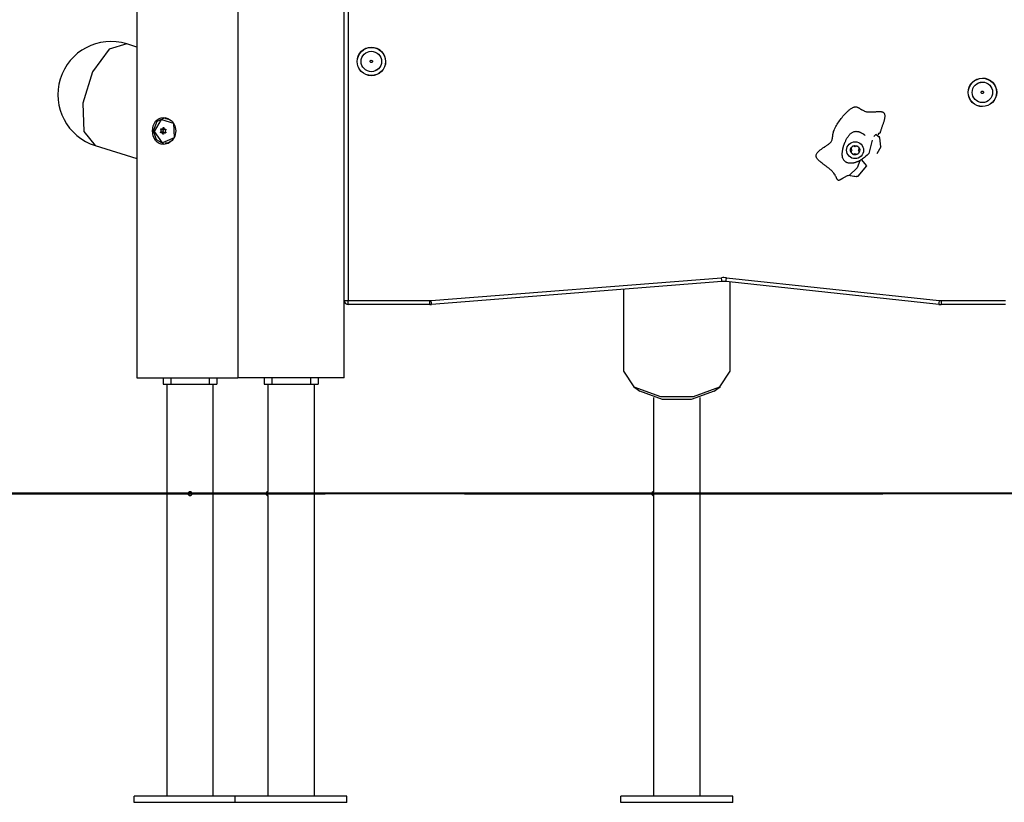
# Model space of a CAD drawing. Units: inches. Extents: x 246 to 348, y 147 to 273.
# Drawn here: x 270 to 283, y 232 to 242 of the extents above; entities that cross this region are included whole.
import ezdxf

# ---------------------------------------------------------------- set-up
doc = ezdxf.new("R2010")
doc.units = ezdxf.units.IN
doc.header["$MEASUREMENT"] = 0
doc.layers.add('Ebene 1', color=7, linetype='Continuous')

# ---------------------------------------------------------------- blocks, each defined once
blk = doc.blocks.new('block 2')
at = {"layer": 'Ebene 1', "color": 179, "lineweight": 25, "true_color": 0x1a171b}
for points in [[(272.845, 266.973), (272.845, 237.09)], [(274.225, 238.09), (274.225, 248.989)], [(274.276, 248.963), (274.276, 238.09)], [(271.536, 242.641), (271.536, 237.09)], [(271.405, 241.417), (271.179, 241.349), (270.961, 241.056), (270.836, 240.648), (270.849, 240.283), (270.998, 240.099)], [(271.536, 241.377), (271.405, 241.417)], [(280.77, 239.711), (280.762, 239.71), (280.753, 239.708), (280.744, 239.706), (280.735, 239.702), (280.727, 239.699), (280.719, 239.695), (280.711, 239.691), (280.703, 239.686), (280.697, 239.682), (280.688, 239.676), (280.685, 239.675), (280.681, 239.672), (280.676, 239.669), (280.673, 239.667), (280.669, 239.665), (280.665, 239.663), (280.661, 239.66), (280.658, 239.658), (280.654, 239.656), (280.65, 239.654), (280.646, 239.652), (280.641, 239.65), (280.639, 239.65), (280.637, 239.649), (280.635, 239.649), (280.633, 239.649), (280.63, 239.649), (280.628, 239.649), (280.626, 239.65), (280.624, 239.651), (280.622, 239.652), (280.621, 239.654), (280.619, 239.655), (280.617, 239.657), (280.616, 239.659), (280.615, 239.661), (280.614, 239.663), (280.613, 239.665), (280.61, 239.668), (280.608, 239.673), (280.608, 239.674), (280.606, 239.676), (280.606, 239.678), (280.605, 239.681), (280.603, 239.685), (280.601, 239.689), (280.599, 239.693), (280.597, 239.697), (280.593, 239.705), (280.589, 239.713), (280.585, 239.721), (280.58, 239.728), (280.57, 239.743), (280.558, 239.756), (280.553, 239.763), (280.546, 239.769), (280.54, 239.775), (280.533, 239.781), (280.526, 239.787), (280.519, 239.793), (280.513, 239.799), (280.505, 239.805), (280.498, 239.81), (280.491, 239.816), (280.484, 239.821), (280.476, 239.827), (280.47, 239.831), (280.462, 239.838), (280.453, 239.844), (280.447, 239.848), (280.44, 239.854), (280.433, 239.859), (280.425, 239.864), (280.419, 239.87), (280.404, 239.881), (280.391, 239.893), (280.384, 239.899), (280.378, 239.904), (280.371, 239.911), (280.365, 239.917), (280.359, 239.925), (280.354, 239.931), (280.351, 239.935), (280.349, 239.939), (280.347, 239.943), (280.345, 239.947), (280.342, 239.956), (280.341, 239.964), (280.34, 239.968), (280.341, 239.972), (280.341, 239.977), (280.342, 239.981), (280.345, 239.989), (280.349, 239.997), (280.354, 240.004), (280.359, 240.012), (280.365, 240.018), (280.372, 240.025), (280.379, 240.031), (280.386, 240.037), (280.393, 240.043), (280.402, 240.05), (280.408, 240.054), (280.415, 240.059), (280.422, 240.064), (280.429, 240.069), (280.436, 240.074), (280.444, 240.079), (280.448, 240.081), (280.452, 240.084), (280.455, 240.087), (280.459, 240.089), (280.467, 240.094), (280.474, 240.099), (280.482, 240.104), (280.489, 240.108), (280.496, 240.114), (280.503, 240.119), (280.511, 240.125), (280.518, 240.131), (280.521, 240.134), (280.524, 240.137), (280.527, 240.14), (280.53, 240.143), (280.536, 240.15), (280.54, 240.158), (280.544, 240.166), (280.548, 240.174), (280.549, 240.179), (280.55, 240.183), (280.55, 240.187), (280.552, 240.192), (280.552, 240.196), (280.553, 240.201), (280.553, 240.205), (280.554, 240.21), (280.554, 240.215), (280.555, 240.219), (280.555, 240.223), (280.556, 240.228), (280.557, 240.237), (280.558, 240.246), (280.56, 240.254), (280.562, 240.263), (280.564, 240.271), (280.567, 240.28), (280.573, 240.297), (280.58, 240.313), (280.587, 240.329), (280.596, 240.345), (280.604, 240.361), (280.614, 240.377), (280.623, 240.392), (280.634, 240.407), (280.644, 240.422), (280.655, 240.436), (280.665, 240.451), (280.677, 240.465), (280.688, 240.479), (280.7, 240.492), (280.712, 240.506), (280.724, 240.519), (280.73, 240.525), (280.736, 240.531), (280.743, 240.538), (280.749, 240.544), (280.756, 240.55), (280.763, 240.556), (280.77, 240.562), (280.776, 240.567), (280.785, 240.574), (280.793, 240.58), (280.802, 240.585), (280.81, 240.59), (280.818, 240.593), (280.825, 240.596), (280.832, 240.599), (280.839, 240.601), (280.848, 240.602), (280.857, 240.601), (280.865, 240.6), (280.873, 240.597), (280.877, 240.596), (280.881, 240.594), (280.885, 240.592), (280.889, 240.59), (280.893, 240.588), (280.897, 240.586), (280.901, 240.583), (280.905, 240.581), (280.908, 240.579), (280.913, 240.576), (280.917, 240.573), (280.92, 240.571), (280.925, 240.568), (280.929, 240.566), (280.933, 240.563), (280.936, 240.561), (280.944, 240.557), (280.953, 240.553), (280.961, 240.549), (280.969, 240.546), (280.978, 240.543), (280.986, 240.541), (280.995, 240.539), (281.004, 240.537), (281.008, 240.536), (281.013, 240.536), (281.017, 240.536), (281.022, 240.535), (281.031, 240.535), (281.041, 240.535), (281.05, 240.535), (281.059, 240.535), (281.067, 240.536), (281.077, 240.536), (281.085, 240.537), (281.095, 240.538), (281.098, 240.538), (281.103, 240.538), (281.108, 240.539), (281.112, 240.539), (281.122, 240.54), (281.13, 240.54), (281.139, 240.541), (281.147, 240.541), (281.156, 240.541), (281.165, 240.541), (281.17, 240.541), (281.174, 240.541), (281.179, 240.54), (281.183, 240.54), (281.188, 240.539), (281.192, 240.538), (281.197, 240.537), (281.201, 240.536), (281.205, 240.533), (281.209, 240.531), (281.213, 240.529), (281.216, 240.526), (281.219, 240.523), (281.222, 240.519), (281.224, 240.516), (281.226, 240.512), (281.228, 240.503), (281.23, 240.495), (281.231, 240.486), (281.23, 240.477), (281.23, 240.468), (281.228, 240.459), (281.227, 240.451), (281.225, 240.442), (281.223, 240.433), (281.221, 240.425), (281.218, 240.416), (281.216, 240.408), (281.213, 240.399), (281.21, 240.391), (281.207, 240.382), (281.204, 240.373), (281.201, 240.365), (281.198, 240.356), (281.196, 240.349), (281.192, 240.339), (281.189, 240.329), (281.186, 240.322), (281.183, 240.313), (281.18, 240.305), (281.177, 240.296), (281.174, 240.288), (281.165, 240.257)], [(271.881, 240.115), (271.851, 240.118), (271.824, 240.128), (271.8, 240.144), (271.779, 240.166), (271.75, 240.223), (271.74, 240.289), (271.75, 240.356), (271.779, 240.414), (271.8, 240.435), (271.824, 240.451), (271.851, 240.461), (271.881, 240.465), (271.911, 240.461), (271.94, 240.451), (271.968, 240.435), (271.993, 240.414), (272.03, 240.357), (272.043, 240.29), (272.03, 240.223), (271.993, 240.166), (271.941, 240.128), (271.881, 240.115), (271.881, 240.115)], [(271.754, 240.29), (271.798, 240.414), (271.906, 240.465)], [(272.019, 240.202), (271.867, 240.135), (271.764, 240.282), (271.854, 240.439), (272.011, 240.39), (272.019, 240.202), (272.019, 240.202)], [(271.906, 240.45), (271.903, 240.45)], [(271.906, 240.45), (271.947, 240.442), (271.985, 240.42)], [(271.848, 240.307), (271.848, 240.308), (271.847, 240.309), (271.847, 240.31), (271.847, 240.31), (271.847, 240.311), (271.847, 240.312), (271.847, 240.313), (271.848, 240.314), (271.848, 240.314), (271.848, 240.315), (271.849, 240.315), (271.85, 240.316), (271.851, 240.316), (271.851, 240.316), (271.852, 240.316), (271.853, 240.316), (271.853, 240.316)], [(271.847, 240.276), (271.848, 240.279), (271.85, 240.281), (271.852, 240.284), (271.852, 240.287), (271.853, 240.291), (271.853, 240.294), (271.852, 240.297), (271.852, 240.301), (271.85, 240.304), (271.849, 240.306), (271.848, 240.307), (271.848, 240.307)], [(271.848, 240.307), (271.877, 240.307)], [(271.853, 240.316), (271.855, 240.315), (271.858, 240.314), (271.861, 240.314), (271.864, 240.315), (271.867, 240.316), (271.869, 240.318), (271.871, 240.32), (271.873, 240.323), (271.874, 240.323), (271.874, 240.323), (271.876, 240.326), (271.877, 240.33)], [(271.859, 240.314), (271.888, 240.314)], [(271.877, 240.307), (271.875, 240.311), (271.876, 240.314)], [(271.875, 240.276), (271.882, 240.291), (271.877, 240.307)], [(271.877, 240.33), (271.877, 240.331), (271.878, 240.331), (271.878, 240.332), (271.879, 240.333), (271.88, 240.333), (271.88, 240.333), (271.881, 240.334), (271.882, 240.334), (271.882, 240.334), (271.883, 240.333), (271.884, 240.333), (271.884, 240.332), (271.885, 240.332), (271.885, 240.331), (271.886, 240.331), (271.886, 240.33), (271.886, 240.329)], [(271.877, 240.33), (271.886, 240.33)], [(271.886, 240.329), (271.886, 240.326), (271.887, 240.323), (271.889, 240.32), (271.89, 240.317), (271.892, 240.315), (271.895, 240.313), (271.898, 240.312), (271.901, 240.312), (271.904, 240.312), (271.907, 240.312), (271.908, 240.312), (271.908, 240.312)], [(271.888, 240.314), (271.89, 240.314), (271.893, 240.315)], [(271.903, 240.312), (271.912, 240.312)], [(271.912, 240.303), (271.911, 240.302), (271.909, 240.3), (271.909, 240.299), (271.908, 240.298), (271.907, 240.297), (271.907, 240.296), (271.906, 240.294), (271.905, 240.292), (271.905, 240.292), (271.905, 240.291), (271.905, 240.291), (271.905, 240.29), (271.905, 240.289), (271.905, 240.288), (271.905, 240.287), (271.905, 240.286), (271.905, 240.285), (271.905, 240.284), (271.905, 240.282), (271.906, 240.279), (271.907, 240.279), (271.907, 240.277), (271.907, 240.276), (271.908, 240.276), (271.909, 240.275), (271.91, 240.274), (271.91, 240.273), (271.911, 240.272)], [(271.908, 240.312), (271.909, 240.312), (271.91, 240.312), (271.911, 240.312), (271.912, 240.312), (271.912, 240.312), (271.913, 240.311), (271.913, 240.311), (271.914, 240.31), (271.914, 240.309), (271.914, 240.308), (271.914, 240.307), (271.914, 240.306), (271.914, 240.306), (271.914, 240.305), (271.913, 240.305), (271.913, 240.304), (271.912, 240.303)], [(271.908, 240.312), (271.911, 240.312)], [(271.889, 240.116), (271.793, 240.173), (271.754, 240.29)], [(271.851, 240.267), (271.85, 240.267), (271.849, 240.267), (271.848, 240.267), (271.848, 240.267), (271.847, 240.268), (271.847, 240.268), (271.846, 240.269), (271.846, 240.27), (271.845, 240.27), (271.845, 240.271), (271.845, 240.272), (271.845, 240.273), (271.845, 240.274), (271.846, 240.275), (271.846, 240.275), (271.846, 240.276), (271.847, 240.276)], [(271.847, 240.276), (271.875, 240.276)], [(271.873, 240.25), (271.872, 240.253), (271.871, 240.256), (271.869, 240.259), (271.867, 240.262), (271.865, 240.264), (271.862, 240.266), (271.86, 240.267), (271.857, 240.268), (271.854, 240.268), (271.852, 240.268), (271.851, 240.267), (271.851, 240.267)], [(271.884, 240.268), (271.855, 240.268)], [(271.875, 240.268), (271.873, 240.272), (271.875, 240.276)], [(271.882, 240.249), (271.882, 240.249), (271.882, 240.248), (271.881, 240.247), (271.881, 240.247), (271.88, 240.246), (271.879, 240.246), (271.878, 240.246), (271.878, 240.246), (271.877, 240.246), (271.876, 240.246), (271.876, 240.246), (271.875, 240.247), (271.874, 240.247), (271.874, 240.248), (271.873, 240.249), (271.873, 240.249), (271.873, 240.25)], [(271.873, 240.25), (271.882, 240.25)], [(271.906, 240.264), (271.903, 240.265), (271.9, 240.265), (271.897, 240.265), (271.894, 240.264), (271.891, 240.263), (271.888, 240.261), (271.886, 240.259), (271.884, 240.256), (271.883, 240.254), (271.882, 240.251), (271.882, 240.25), (271.882, 240.249)], [(271.894, 240.264), (271.889, 240.267), (271.884, 240.268)], [(271.912, 240.265), (271.898, 240.265)], [(271.911, 240.272), (271.911, 240.271), (271.912, 240.271), (271.912, 240.27), (271.912, 240.269), (271.912, 240.268), (271.912, 240.267), (271.912, 240.266), (271.912, 240.265), (271.911, 240.265), (271.911, 240.264), (271.91, 240.264), (271.91, 240.263), (271.908, 240.263), (271.908, 240.263), (271.907, 240.263), (271.906, 240.263)], [(271.906, 240.264), (271.91, 240.264)], [(280.906, 239.904), (280.899, 239.9), (280.893, 239.897), (280.889, 239.895), (280.886, 239.894), (280.882, 239.892), (280.878, 239.89), (280.869, 239.887), (280.861, 239.884), (280.855, 239.881), (280.85, 239.88), (280.847, 239.879), (280.846, 239.879), (280.844, 239.878), (280.842, 239.878), (280.84, 239.877), (280.838, 239.877), (280.836, 239.876), (280.835, 239.876), (280.833, 239.875), (280.831, 239.875), (280.829, 239.874), (280.827, 239.874), (280.823, 239.873), (280.819, 239.872), (280.816, 239.872), (280.814, 239.872), (280.812, 239.871), (280.81, 239.871), (280.806, 239.871), (280.802, 239.87), (280.797, 239.87), (280.793, 239.87), (280.789, 239.87), (280.784, 239.87), (280.776, 239.87), (280.767, 239.871), (280.763, 239.871), (280.759, 239.872), (280.75, 239.874), (280.742, 239.877), (280.738, 239.879), (280.734, 239.88), (280.73, 239.883), (280.726, 239.885), (280.722, 239.888), (280.719, 239.89), (280.715, 239.893), (280.712, 239.896), (280.708, 239.9), (280.705, 239.903), (280.7, 239.91), (280.695, 239.918), (280.691, 239.926), (280.687, 239.935), (280.686, 239.939), (280.684, 239.943), (280.683, 239.948), (280.682, 239.952), (280.681, 239.956), (280.681, 239.96), (280.68, 239.964), (280.68, 239.968), (280.679, 239.972), (280.679, 239.975), (280.678, 239.979), (280.678, 239.983), (280.678, 239.991), (280.678, 239.999), (280.679, 240.007), (280.68, 240.015), (280.68, 240.018), (280.681, 240.022), (280.681, 240.026), (280.682, 240.03), (280.683, 240.038), (280.685, 240.046), (280.686, 240.054), (280.688, 240.063), (280.689, 240.067), (280.69, 240.071), (280.691, 240.075), (280.692, 240.079), (280.693, 240.083), (280.694, 240.087), (280.696, 240.091), (280.697, 240.095), (280.698, 240.1), (280.7, 240.104), (280.701, 240.107), (280.702, 240.112), (280.704, 240.115), (280.705, 240.12), (280.707, 240.123), (280.708, 240.128), (280.71, 240.132), (280.712, 240.136), (280.713, 240.14), (280.715, 240.145), (280.719, 240.153), (280.723, 240.162), (280.727, 240.17), (280.731, 240.178), (280.735, 240.186), (280.74, 240.194), (280.744, 240.202), (280.749, 240.21), (280.754, 240.216), (280.758, 240.223), (280.763, 240.229), (280.767, 240.235), (280.773, 240.241), (280.778, 240.246), (280.783, 240.252), (280.789, 240.257), (280.795, 240.262), (280.801, 240.266), (280.808, 240.271), (280.816, 240.275), (280.824, 240.278), (280.832, 240.281), (280.835, 240.282), (280.84, 240.283), (280.844, 240.284), (280.848, 240.284), (280.852, 240.284), (280.857, 240.285), (280.861, 240.285), (280.865, 240.284), (280.87, 240.284), (280.874, 240.284), (280.878, 240.283), (280.882, 240.282), (280.886, 240.281), (280.891, 240.28), (280.895, 240.279), (280.899, 240.278), (280.903, 240.276), (280.907, 240.274), (280.912, 240.273), (280.916, 240.271), (280.92, 240.269), (280.924, 240.267), (280.932, 240.262), (280.94, 240.258), (280.944, 240.255), (280.948, 240.253), (280.952, 240.25), (280.955, 240.247), (280.959, 240.245), (280.963, 240.242), (280.967, 240.239), (280.971, 240.236), (280.977, 240.231)], [(281.065, 240.171), (281.024, 239.998)], [(281.177, 240.084), (281.167, 240.199), (281.115, 240.243), (281.089, 240.216)], [(281.146, 240.241), (281.147, 240.245), (281.149, 240.249), (281.157, 240.259), (281.169, 240.269)], [(281.164, 240.211), (281.164, 240.212), (281.162, 240.214)], [(270.998, 240.099), (271.536, 239.932)], [(271.903, 240.13), (271.906, 240.13)], [(271.981, 240.155), (271.945, 240.136), (271.906, 240.13)], [(281.177, 240.084), (281.127, 239.994)], [(280.886, 239.702), (280.996, 239.836), (280.929, 239.919)], [(280.929, 239.919), (280.92, 239.913), (280.912, 239.907), (280.909, 239.906), (280.906, 239.904)], [(281.024, 239.998), (281.013, 239.987), (281.002, 239.976), (280.985, 239.961), (280.967, 239.946), (280.955, 239.937), (280.942, 239.928), (280.935, 239.923), (280.929, 239.919)], [(280.906, 239.904), (280.873, 239.813), (280.77, 239.711)], [(280.886, 239.702), (280.879, 239.7), (280.872, 239.698), (280.865, 239.697), (280.857, 239.696), (280.842, 239.697), (280.828, 239.699), (280.807, 239.705), (280.786, 239.709), (280.778, 239.71), (280.77, 239.711)], [(275.353, 238.091), (279.114, 238.387)], [(279.118, 238.337), (279.116, 238.352), (279.114, 238.387)], [(279.173, 238.337), (279.175, 238.351), (279.178, 238.386)], [(279.178, 238.386), (281.935, 238.091)], [(279.118, 238.337), (275.357, 238.04)], [(281.929, 238.041), (279.173, 238.337)], [(279.225, 237.176), (279.225, 238.331)], [(277.845, 238.237), (277.845, 237.176)], [(274.225, 238.09), (274.24, 238.09), (274.276, 238.09)], [(274.225, 237.09), (274.225, 238.09)], [(274.276, 238.04), (274.276, 238.054), (274.276, 238.09)], [(274.276, 238.09), (275.334, 238.09)], [(275.334, 238.04), (274.276, 238.04)], [(275.334, 238.04), (275.334, 238.054), (275.334, 238.09)], [(275.357, 238.04), (275.356, 238.055), (275.353, 238.091)], [(281.935, 238.091), (281.931, 238.056), (281.929, 238.041)], [(281.961, 238.09), (281.961, 238.054), (281.961, 238.04)], [(281.961, 238.09), (282.795, 238.09)], [(282.795, 238.04), (281.961, 238.04)], [(277.845, 237.176), (277.977, 236.973), (278.322, 236.848), (278.749, 236.848), (279.094, 236.973), (279.225, 237.176)], [(271.536, 237.09), (271.738, 237.09), (272.225, 237.09)], [(271.876, 237.09), (271.876, 237.009)], [(271.876, 237.009), (271.975, 237.009)], [(271.924, 237.009), (271.924, 231.67)], [(271.975, 237.09), (271.975, 237.009)], [(271.975, 237.009), (272.475, 237.009)], [(272.225, 237.09), (272.591, 237.09), (272.845, 237.09)], [(272.475, 237.09), (272.475, 237.009)], [(272.475, 237.009), (272.575, 237.009)], [(272.527, 231.67), (272.527, 237.009)], [(272.575, 237.09), (272.575, 237.009)], [(274.225, 237.09), (274.094, 237.09), (273.749, 237.09), (273.322, 237.09), (272.977, 237.09), (272.845, 237.09)], [(273.186, 237.09), (273.186, 237.009)], [(273.186, 237.009), (273.285, 237.009)], [(273.234, 237.009), (273.234, 235.615)], [(273.285, 237.09), (273.285, 237.009)], [(273.285, 237.009), (273.786, 237.009)], [(273.786, 237.09), (273.786, 237.009)], [(273.786, 237.009), (273.885, 237.009)], [(273.837, 231.67), (273.837, 237.009)], [(273.885, 237.09), (273.885, 237.009)], [(277.972, 236.977), (278.054, 236.919)], [(279.017, 236.919), (279.099, 236.977)], [(279.017, 236.919), (278.72, 236.809), (278.351, 236.809), (278.054, 236.919)], [(278.234, 236.836), (278.234, 235.611)], [(278.837, 231.67), (278.837, 236.836)], [(272.2, 235.59), (272.2, 235.587), (272.201, 235.585), (272.201, 235.584), (272.202, 235.582), (272.202, 235.581), (272.202, 235.58), (272.203, 235.578), (272.205, 235.576), (272.205, 235.575), (272.206, 235.574), (272.207, 235.573), (272.208, 235.572), (272.21, 235.57), (272.211, 235.569), (272.212, 235.568), (272.214, 235.567), (272.215, 235.567), (272.216, 235.566), (272.217, 235.566), (272.218, 235.566), (272.219, 235.566), (272.219, 235.565), (272.22, 235.565), (272.221, 235.565), (272.223, 235.565), (272.225, 235.565), (272.227, 235.565), (272.228, 235.565), (272.229, 235.565), (272.231, 235.565), (272.233, 235.566), (272.235, 235.566), (272.236, 235.567), (272.237, 235.567), (272.238, 235.568), (272.239, 235.569), (272.241, 235.57), (272.243, 235.572), (272.245, 235.574), (272.246, 235.576), (272.247, 235.576), (272.247, 235.578), (272.248, 235.579), (272.248, 235.58), (272.249, 235.582), (272.25, 235.585), (272.25, 235.586), (272.25, 235.587), (272.25, 235.588), (272.251, 235.59), (272.25, 235.592), (272.25, 235.595), (272.25, 235.596), (272.249, 235.597), (272.249, 235.598), (272.248, 235.599), (272.248, 235.6), (272.247, 235.601), (272.247, 235.602), (272.247, 235.602), (272.247, 235.603), (272.246, 235.604), (272.245, 235.606), (272.243, 235.607), (272.242, 235.608), (272.241, 235.609), (272.24, 235.61), (272.239, 235.61), (272.237, 235.611), (272.235, 235.612), (272.234, 235.613), (272.233, 235.614), (272.231, 235.614), (272.231, 235.614), (272.228, 235.614), (272.225, 235.615), (272.224, 235.615), (272.223, 235.614), (272.222, 235.614), (272.221, 235.614), (272.22, 235.614), (272.218, 235.614), (272.217, 235.613), (272.216, 235.612), (272.214, 235.611), (272.211, 235.61), (272.211, 235.61), (272.21, 235.609), (272.209, 235.608), (272.208, 235.607), (272.206, 235.606), (272.205, 235.604), (272.204, 235.602), (272.203, 235.601), (272.203, 235.6), (272.202, 235.599), (272.202, 235.598), (272.202, 235.597), (272.201, 235.596), (272.201, 235.595), (272.2, 235.592), (272.2, 235.59), (272.2, 235.59)], [(273.234, 235.565), (273.234, 235.566), (273.234, 235.567), (273.234, 235.569), (273.234, 235.572), (273.234, 235.575), (273.235, 235.579), (273.235, 235.583), (273.235, 235.587), (273.235, 235.591), (273.235, 235.595), (273.235, 235.599), (273.235, 235.603), (273.234, 235.606), (273.234, 235.609), (273.234, 235.611), (273.234, 235.613), (273.234, 235.615)], [(278.235, 235.577), (278.235, 235.579), (278.235, 235.581), (278.235, 235.583), (278.235, 235.584), (278.235, 235.585), (278.235, 235.586), (278.235, 235.589), (278.235, 235.591), (278.235, 235.593), (278.234, 235.594), (278.234, 235.595), (278.234, 235.596), (278.234, 235.598), (278.234, 235.601), (278.234, 235.602), (278.234, 235.603), (278.234, 235.604), (278.234, 235.605), (278.234, 235.606), (278.234, 235.607), (278.234, 235.607), (278.234, 235.608), (278.234, 235.608), (278.234, 235.608), (278.234, 235.61), (278.234, 235.611)], [(278.234, 235.565), (278.234, 235.565), (278.234, 235.565), (278.234, 235.566), (278.235, 235.567), (278.235, 235.568), (278.235, 235.568), (278.235, 235.569), (278.235, 235.57), (278.235, 235.571), (278.235, 235.571), (278.235, 235.572), (278.235, 235.573), (278.235, 235.575), (278.235, 235.577)], [(273.234, 235.565), (273.234, 231.67)], [(278.234, 235.568), (278.234, 231.67)], [(272.811, 231.67), (271.501, 231.67)], [(271.501, 231.589), (271.501, 231.67)], [(272.811, 231.589), (272.811, 231.67)], [(274.26, 231.67), (272.811, 231.67)], [(274.26, 231.589), (274.26, 231.67)], [(279.26, 231.67), (277.81, 231.67)], [(277.81, 231.589), (277.81, 231.67)], [(279.26, 231.589), (279.26, 231.67)], [(272.811, 231.589), (271.501, 231.589)], [(274.26, 231.589), (272.811, 231.589)], [(279.26, 231.589), (277.81, 231.589)]]:
    blk.add_lwpolyline(points, dxfattribs=at)
at = {"layer": 'Ebene 1', "color": 179, "lineweight": 40, "true_color": 0x1a171b}
for points in [[(273.535, 235.59), (271.609, 235.59), (269.711, 235.59), (267.872, 235.59), (266.118, 235.59), (264.476, 235.59), (262.972, 235.59), (261.627, 235.59), (260.463, 235.59), (259.496, 235.59)], [(268.558, 235.59), (269.682, 235.59), (271.271, 235.59), (272.964, 235.59), (273.978, 235.59)], [(283.536, 235.59), (273.535, 235.59)], [(275.785, 235.59), (276.567, 235.59), (278.423, 235.59), (280.282, 235.59), (281.205, 235.59)]]:
    blk.add_lwpolyline(points, dxfattribs=at)
at = {"layer": 'Ebene 1', "color": 179, "lineweight": 25, "true_color": 0x1a171b}
for points, knots in [([(271.405, 241.417), (271.042, 241.53), (270.655, 241.326), (270.542, 240.962), (270.43, 240.601), (270.636, 240.211), (270.998, 240.099)], [0, 0, 0, 0, 1, 1, 1, 2, 2, 2, 2]), ([(274.747, 241.119), (274.785, 241.213), (274.741, 241.322), (274.646, 241.36), (274.552, 241.4), (274.444, 241.355), (274.405, 241.261), (274.366, 241.166), (274.41, 241.058), (274.505, 241.019), (274.598, 240.98), (274.707, 241.025), (274.747, 241.119), (274.747, 241.119), (274.747, 241.119), (274.747, 241.119)], [0, 0, 0, 0, 1, 1, 1, 2, 2, 2, 3, 3, 3, 4, 4, 4, 5, 5, 5, 5]), ([(274.744, 241.12), (274.783, 241.213), (274.738, 241.32), (274.645, 241.358), (274.553, 241.397), (274.445, 241.353), (274.407, 241.26), (274.368, 241.166), (274.412, 241.06), (274.506, 241.021), (274.598, 240.983), (274.706, 241.027), (274.744, 241.12), (274.744, 241.12), (274.744, 241.12), (274.744, 241.12)], [0, 0, 0, 0, 1, 1, 1, 2, 2, 2, 3, 3, 3, 4, 4, 4, 5, 5, 5, 5]), ([(274.698, 241.139), (274.726, 241.207), (274.694, 241.284), (274.626, 241.312), (274.559, 241.34), (274.481, 241.308), (274.453, 241.24), (274.425, 241.173), (274.457, 241.095), (274.525, 241.067), (274.592, 241.039), (274.67, 241.072), (274.698, 241.139), (274.698, 241.139), (274.698, 241.139), (274.698, 241.139)], [0, 0, 0, 0, 1, 1, 1, 2, 2, 2, 3, 3, 3, 4, 4, 4, 5, 5, 5, 5]), ([(274.453, 241.24), (274.425, 241.173), (274.457, 241.095), (274.525, 241.067), (274.592, 241.039), (274.67, 241.071), (274.698, 241.139), (274.726, 241.207), (274.694, 241.284), (274.626, 241.312), (274.559, 241.34), (274.481, 241.307), (274.453, 241.24), (274.453, 241.24), (274.453, 241.24), (274.453, 241.24)], [0, 0, 0, 0, 1, 1, 1, 2, 2, 2, 3, 3, 3, 4, 4, 4, 5, 5, 5, 5]), ([(274.561, 241.196), (274.557, 241.188), (274.561, 241.178), (274.569, 241.175), (274.578, 241.171), (274.587, 241.175), (274.59, 241.183), (274.594, 241.192), (274.59, 241.201), (274.582, 241.204), (274.574, 241.208), (274.564, 241.204), (274.561, 241.196), (274.561, 241.196), (274.561, 241.196), (274.561, 241.196)], [0, 0, 0, 0, 1, 1, 1, 2, 2, 2, 3, 3, 3, 4, 4, 4, 5, 5, 5, 5]), ([(282.325, 240.861), (282.285, 240.766), (282.33, 240.658), (282.425, 240.619), (282.519, 240.58), (282.627, 240.624), (282.666, 240.719), (282.706, 240.813), (282.661, 240.922), (282.566, 240.961), (282.473, 240.999), (282.363, 240.954), (282.325, 240.861), (282.325, 240.861), (282.325, 240.861), (282.325, 240.861)], [0, 0, 0, 0, 1, 1, 1, 2, 2, 2, 3, 3, 3, 4, 4, 4, 5, 5, 5, 5]), ([(282.327, 240.859), (282.288, 240.767), (282.332, 240.659), (282.425, 240.621), (282.519, 240.582), (282.625, 240.627), (282.664, 240.72), (282.703, 240.813), (282.659, 240.92), (282.566, 240.958), (282.473, 240.997), (282.365, 240.952), (282.327, 240.859), (282.327, 240.859), (282.327, 240.859), (282.327, 240.859)], [0, 0, 0, 0, 1, 1, 1, 2, 2, 2, 3, 3, 3, 4, 4, 4, 5, 5, 5, 5]), ([(282.373, 240.84), (282.345, 240.773), (282.377, 240.695), (282.445, 240.667), (282.512, 240.639), (282.59, 240.671), (282.618, 240.739), (282.646, 240.806), (282.614, 240.884), (282.546, 240.912), (282.479, 240.94), (282.401, 240.907), (282.373, 240.84), (282.373, 240.84), (282.373, 240.84), (282.373, 240.84)], [0, 0, 0, 0, 1, 1, 1, 2, 2, 2, 3, 3, 3, 4, 4, 4, 5, 5, 5, 5]), ([(282.618, 240.739), (282.646, 240.806), (282.614, 240.884), (282.546, 240.912), (282.479, 240.94), (282.401, 240.908), (282.373, 240.84), (282.345, 240.773), (282.377, 240.695), (282.445, 240.667), (282.512, 240.639), (282.59, 240.672), (282.618, 240.739), (282.618, 240.739), (282.618, 240.739), (282.618, 240.739)], [0, 0, 0, 0, 1, 1, 1, 2, 2, 2, 3, 3, 3, 4, 4, 4, 5, 5, 5, 5]), ([(282.51, 240.784), (282.514, 240.792), (282.51, 240.801), (282.502, 240.804), (282.494, 240.808), (282.484, 240.804), (282.48, 240.796), (282.477, 240.787), (282.481, 240.778), (282.489, 240.775), (282.497, 240.771), (282.507, 240.775), (282.51, 240.784), (282.51, 240.784), (282.51, 240.784), (282.51, 240.784)], [0, 0, 0, 0, 1, 1, 1, 2, 2, 2, 3, 3, 3, 4, 4, 4, 5, 5, 5, 5]), ([(280.906, 239.948), (280.957, 239.981), (280.971, 240.05), (280.937, 240.1), (280.903, 240.151), (280.835, 240.165), (280.785, 240.131), (280.734, 240.098), (280.72, 240.03), (280.754, 239.979), (280.787, 239.929), (280.856, 239.915), (280.906, 239.948), (280.906, 239.948), (280.906, 239.948), (280.906, 239.948)], [0, 0, 0, 0, 1, 1, 1, 2, 2, 2, 3, 3, 3, 4, 4, 4, 5, 5, 5, 5]), ([(280.837, 240.099), (280.804, 240.094), (280.781, 240.064), (280.786, 240.031), (280.791, 239.998), (280.821, 239.975), (280.854, 239.98), (280.887, 239.985), (280.909, 240.016), (280.905, 240.048), (280.9, 240.081), (280.869, 240.104), (280.837, 240.099), (280.837, 240.099), (280.837, 240.099), (280.837, 240.099)], [0, 0, 0, 0, 1, 1, 1, 2, 2, 2, 3, 3, 3, 4, 4, 4, 5, 5, 5, 5]), ([(273.234, 235.615), (273.22, 235.615), (273.209, 235.604), (273.209, 235.59), (273.209, 235.576), (273.22, 235.565), (273.234, 235.565)], [0, 0, 0, 0, 1, 1, 1, 2, 2, 2, 2]), ([(278.234, 235.615), (278.22, 235.615), (278.209, 235.604), (278.209, 235.59), (278.209, 235.576), (278.22, 235.565), (278.234, 235.565)], [0, 0, 0, 0, 1, 1, 1, 2, 2, 2, 2])]:
    blk.add_open_spline(points, degree=3, knots=knots, dxfattribs=at)
for points in [[(280.799, 240.077), (280.791, 240.065), (280.793, 240.049), (280.803, 240.04)], [(280.803, 240.04), (280.793, 240.03), (280.791, 240.014), (280.799, 240.002)], [(280.845, 240.082), (280.835, 240.092), (280.82, 240.094), (280.807, 240.086)], [(280.883, 240.086), (280.871, 240.094), (280.856, 240.092), (280.845, 240.082)], [(280.888, 240.04), (280.898, 240.049), (280.9, 240.065), (280.892, 240.077)], [(280.892, 240.002), (280.9, 240.014), (280.898, 240.03), (280.888, 240.04)], [(280.807, 239.993), (280.82, 239.985), (280.835, 239.987), (280.845, 239.997)], [(280.845, 239.997), (280.856, 239.987), (280.871, 239.985), (280.883, 239.993)], [(279.178, 238.386), (279.157, 238.389), (279.135, 238.389), (279.114, 238.387)], [(279.173, 238.337), (279.155, 238.338), (279.136, 238.339), (279.118, 238.337)], [(274.225, 238.09), (274.225, 238.062), (274.248, 238.04), (274.276, 238.04)], [(275.334, 238.09), (275.34, 238.09), (275.347, 238.09), (275.353, 238.091)], [(275.334, 238.04), (275.342, 238.04), (275.349, 238.04), (275.357, 238.04)], [(281.929, 238.041), (281.94, 238.04), (281.951, 238.04), (281.961, 238.04)], [(281.935, 238.091), (281.944, 238.09), (281.953, 238.09), (281.961, 238.09)]]:
    blk.add_open_spline(points, degree=3, dxfattribs=at)

msp = doc.modelspace()

# ---------------------------------------------------------------- block references
at = {"layer": 'Ebene 1'}
msp.add_blockref('block 2', (0, 0), dxfattribs=at)

doc.saveas('drawing.dxf')
